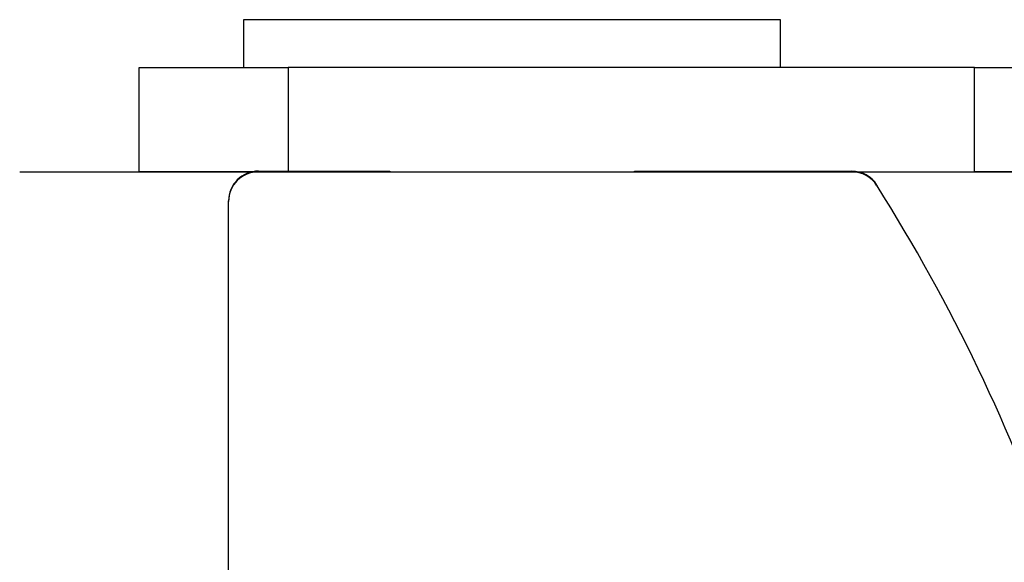
# Model space of a CAD drawing. Extents: x 2513 to 3702, y -2 to 839.
# Drawn here: x 2617 to 2650, y 534 to 552 of the extents above; entities that cross this region are included whole.
import ezdxf

# ---------------------------------------------------------------- set-up
doc = ezdxf.new("R2010")
doc.units = 0
doc.header["$MEASUREMENT"] = 0
doc.layers.add('5', color=7, linetype='Continuous')
doc.layers.add('8', color=7, linetype='Continuous')

msp = doc.modelspace()

# ---------------------------------------------------------------- linework, layer by layer
at = {"layer": '5', "color": 150, "linetype": 'Continuous'}
for p, q in [((2624.995, 551.81), (2624.995, 550.209)), ((2633.995, 551.809), (2624.995, 551.809)), ((2642.995, 551.809), (2633.995, 551.809)), ((2642.995, 550.209), (2642.995, 551.81))]:
    msp.add_line(p, q, dxfattribs=at)
at = {"layer": '5', "color": 6, "linetype": 'Continuous'}
for p, q in [((2621.495, 546.709), (2621.495, 550.209)), ((2621.495, 550.209), (2626.495, 550.209)), ((2626.494, 550.209), (2626.494, 546.73)), ((2649.495, 550.209), (2626.495, 550.209)), ((2649.495, 550.209), (2654.495, 550.209)), ((2649.495, 546.709), (2649.495, 550.209)), ((2625.292, 546.709), (2621.495, 546.709)), ((2645.464, 546.709), (2649.495, 546.709)), ((2654.495, 546.709), (2649.495, 546.709))]:
    msp.add_line(p, q, dxfattribs=at)
at = {"layer": '5', "color": 1, "linetype": 'Continuous'}
for p, q in [((2625.495, 546.73), (2629.895, 546.73)), ((2625.495, 546.709), (2645.382, 546.709)), ((2629.895, 546.73), (2629.895, 546.709)), ((2638.095, 546.709), (2638.095, 546.73)), ((2638.095, 546.73), (2643.163, 546.73)), ((2643.163, 546.73), (2645.382, 546.73)), ((2624.495, 545.709), (2624.495, 545.73)), ((2624.495, 514.209), (2624.495, 545.709))]:
    msp.add_line(p, q, dxfattribs=at)
for centre, radius, start, end in [((2625.495, 545.73), 1, 90.0005, 179.9995), ((2625.495, 545.709), 1, 90, 180), ((2645.382, 545.73), 1, 32.2692, 90), ((2645.382, 545.709), 1, 32.2692, 90), ((2595.495, 514.23), 60, 32.25248, 32.26923), ((2595.495, 514.209), 60, 18.86992, 32.26923)]:
    msp.add_arc(centre, radius, start, end, dxfattribs=at)
at = {"layer": '8', "color": 6, "linetype": 'Continuous'}
for p, q in [((2621.495, 546.709), (2621.495, 550.209)), ((2621.495, 550.209), (2626.495, 550.209)), ((2626.495, 550.21), (2626.495, 546.71)), ((2649.495, 550.209), (2626.495, 550.209)), ((2649.495, 546.71), (2649.495, 550.21)), ((2649.495, 550.209), (2654.495, 550.209))]:
    msp.add_line(p, q, dxfattribs=at)
at = {"layer": '8', "color": 4, "linetype": 'Continuous'}
msp.add_line((2617.495, 546.709), (2653.495, 546.709), dxfattribs=at)

doc.saveas('drawing.dxf')
